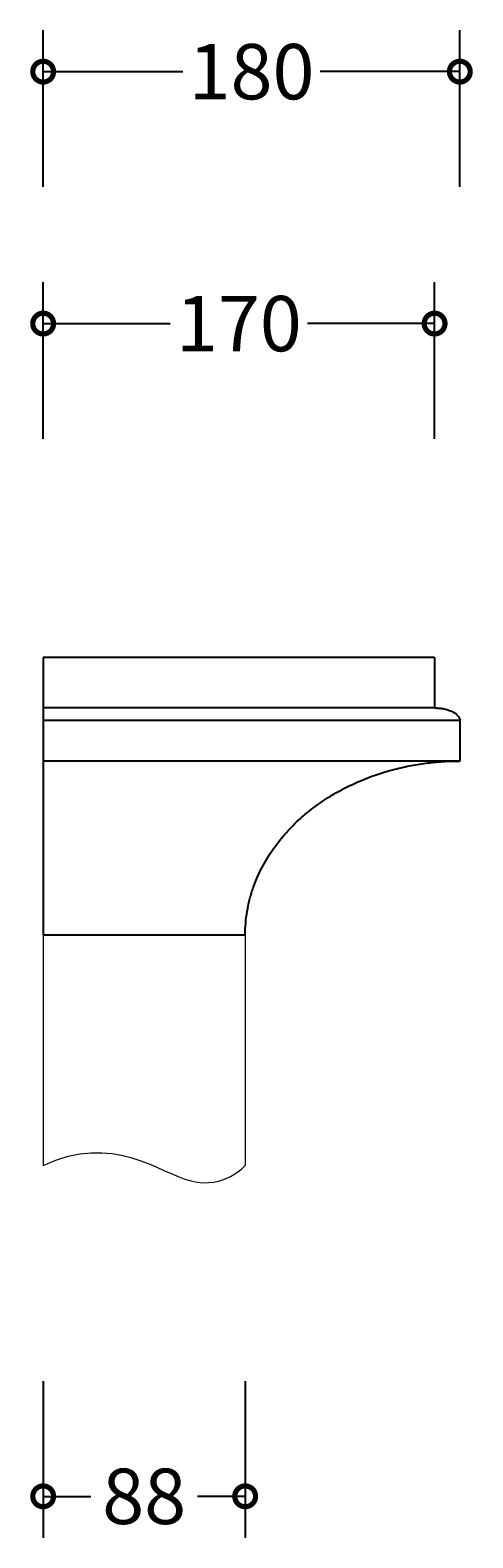
# Model space of a CAD drawing. Units: millimetres. Extents: x -204 to 919, y -161 to 493.
# Drawn here: x 728 to 919, y -161 to 493 of the extents above; entities that cross this region are included whole.
import ezdxf

# ---------------------------------------------------------------- set-up
doc = ezdxf.new("R2010")
doc.units = ezdxf.units.MM
doc.layers.add('AD-Dimension', color=8, linetype='Continuous', lineweight=20)
doc.layers.add('AD-Drawing', color=81, linetype='Continuous', lineweight=20)
doc.styles.add('AD_Dimensions Text', font='ARIALN_0.TTF')
doc.dimstyles.new('AD_Dimension', dxfattribs={"dimscale": 0, "dimtxt": 2.4, "dimasz": 1.8, "dimexe": 1.8, "dimexo": 0.625, "dimgap": 0.9, "dimtad": 0, "dimdec": 0, "dimzin": 0, "dimdsep": 46, "dimtxsty": 'AD_Dimensions Text', "dimblk": 'DOTSMALL', "dimblk1": 'DOTSMALL', "dimblk2": 'DOT', "dimcen": 0.9, "dimclrt": 7, "dimadec": 0, "dimazin": 0, "dimtfac": 1, "dimtdec": 0, "dimtofl": 0, "dimtmove": 0, "dimatfit": 3, "dimldrblk": 'DOTSMALL', "dimfxl": 5, "dimfxlon": 1, "dimtolj": 1, "dimtzin": 0, "dimarcsym": 0})

# ---------------------------------------------------------------- blocks, each defined once
blk = doc.blocks.new('_DotSmall')
at = {"color": 0, "linetype": 'ByBlock', "const_width": 0.5}
blk.add_lwpolyline([(-0.0625, 0, 1), (0.0625, 0, 1)], format="xyb", close=True, dxfattribs=at)
blk = doc.blocks.new('*D13')
at = {"layer": 'AD-Dimension', "color": 0, "lineweight": -2, "transparency": 16777216}
for p, q in [((733.34, -92.8), (733.34, -160.8)), ((820.84, -92.8), (820.84, -160.8)), ((733.34, -142.8), (753.97, -142.8)), ((820.84, -142.8), (800.21, -142.8))]:
    blk.add_line(p, q, dxfattribs=at)
at = {"layer": 'AD-Dimension', "color": 0, "lineweight": -2, "transparency": 16777216, "xscale": 18, "yscale": 18, "zscale": 18, "rotation": 180}
blk.add_blockref('_DotSmall', (733.34, -142.8), dxfattribs=at)
at = {"layer": 'AD-Dimension', "color": 0, "lineweight": -2, "transparency": 16777216, "xscale": 18, "yscale": 18, "zscale": 18}
blk.add_blockref('_DotSmall', (820.84, -142.8), dxfattribs=at)
at = {"layer": 'AD-Dimension', "color": 7, "transparency": 16777216, "insert": (777.09, -142.8), "char_height": 24, "attachment_point": 5, "style": 'AD_Dimensions Text'}
blk.add_mtext('\\A1;88', dxfattribs=at)
blk = doc.blocks.new('_Dot')
at = {"color": 0, "linetype": 'ByBlock', "lineweight": -2}
blk.add_line((-0.5, 0), (-1, 0), dxfattribs=at)
at = {"color": 0, "linetype": 'ByBlock', "const_width": 0.5}
blk.add_lwpolyline([(-0.25, 0, 1), (0.25, 0, 1)], format="xyb", close=True, dxfattribs=at)
blk = doc.blocks.new('*D16')
at = {"layer": 'AD-Dimension', "color": 0, "lineweight": -2, "transparency": 16777216}
for p, q in [((733.34, 425.02), (733.34, 493.02)), ((913.81, 425.02), (913.81, 493.02)), ((733.34, 475.02), (793.8, 475.02)), ((913.81, 475.02), (853.36, 475.02))]:
    blk.add_line(p, q, dxfattribs=at)
at = {"layer": 'AD-Dimension', "color": 0, "lineweight": -2, "transparency": 16777216, "xscale": 18, "yscale": 18, "zscale": 18, "rotation": 180}
blk.add_blockref('_DotSmall', (733.34, 475.02), dxfattribs=at)
at = {"layer": 'AD-Dimension', "color": 0, "lineweight": -2, "transparency": 16777216, "xscale": 18, "yscale": 18, "zscale": 18}
blk.add_blockref('_DotSmall', (913.81, 475.02), dxfattribs=at)
at = {"layer": 'AD-Dimension', "color": 7, "transparency": 16777216, "insert": (823.58, 475.02), "char_height": 24, "attachment_point": 5, "style": 'AD_Dimensions Text'}
blk.add_mtext('\\A1;180', dxfattribs=at)
blk = doc.blocks.new('*D18')
at = {"layer": 'AD-Dimension', "color": 0, "lineweight": -2, "transparency": 16777216}
for p, q in [((733.34, 315.77), (733.34, 383.77)), ((902.88, 315.77), (902.88, 383.77)), ((733.34, 365.77), (788.33, 365.77)), ((902.88, 365.77), (847.89, 365.77))]:
    blk.add_line(p, q, dxfattribs=at)
at = {"layer": 'AD-Dimension', "color": 0, "lineweight": -2, "transparency": 16777216, "xscale": 18, "yscale": 18, "zscale": 18, "rotation": 180}
blk.add_blockref('_DotSmall', (733.34, 365.77), dxfattribs=at)
at = {"layer": 'AD-Dimension', "color": 0, "lineweight": -2, "transparency": 16777216, "xscale": 18, "yscale": 18, "zscale": 18}
blk.add_blockref('_DotSmall', (902.88, 365.77), dxfattribs=at)
at = {"layer": 'AD-Dimension', "color": 7, "transparency": 16777216, "insert": (818.11, 365.77), "char_height": 24, "attachment_point": 5, "style": 'AD_Dimensions Text'}
blk.add_mtext('\\A1;170', dxfattribs=at)

msp = doc.modelspace()

# ---------------------------------------------------------------- linework, layer by layer
at = {"layer": 'AD-Drawing', "linetype": 'Continuous', "lineweight": 25}
for p, q in [((902.88, 220.97), (733.34, 220.97)), ((733.34, 220.97), (733.34, 100.66)), ((902.88, 220.97), (902.88, 199.1)), ((902.88, 199.1), (733.34, 199.1)), ((913.81, 193.63), (733.34, 193.63)), ((913.81, 193.63), (913.81, 176.07)), ((913.81, 176.07), (733.34, 176.07)), ((733.34, 100.66), (820.84, 100.66))]:
    msp.add_line(p, q, dxfattribs=at)
at = {"layer": 'AD-Drawing'}
for p, q in [((733.34, 100.66), (733.34, 0.66)), ((820.84, 100.66), (820.84, 0.66))]:
    msp.add_line(p, q, dxfattribs=at)
at = {"layer": 'AD-Drawing', "linetype": 'Continuous', "lineweight": 25}
for points, knots in [([(902.88, 199.1), (903.01, 199.1), (903.33, 199.1), (903.84, 199.08), (904.45, 199.04), (905.16, 198.98), (906.08, 198.87), (907.1, 198.69), (908.1, 198.44), (909.25, 198.09), (910.5, 197.59), (911.58, 196.97), (912.23, 196.47), (912.57, 196.17), (912.87, 195.86), (913.11, 195.56), (913.31, 195.28), (913.46, 195.01), (913.59, 194.74), (913.69, 194.46), (913.76, 194.18), (913.8, 193.91), (913.81, 193.72), (913.81, 193.63)], [0, 0, 0, 0, 0.03407, 0.075939, 0.125724, 0.183493, 0.249224, 0.350428, 0.433446, 0.498139, 0.637791, 0.747828, 0.783433, 0.816208, 0.846224, 0.87359, 0.894883, 0.914846, 0.933597, 0.951287, 0.9681, 0.984256, 1, 1, 1, 1]), ([(820.84, 100.66), (820.84, 104.15), (821.14, 107.55), (821.98, 112.55), (822.33, 114.2), (822.95, 116.64), (823.17, 117.46), (823.65, 119.06), (823.9, 119.84), (825.21, 123.74), (826.47, 126.68), (828.62, 130.88), (829.38, 132.25), (830.95, 134.89), (831.77, 136.16), (834.31, 139.85), (836.1, 142.14), (838.93, 145.37), (839.89, 146.42), (841.86, 148.44), (842.87, 149.42), (845.94, 152.26), (848.04, 154.01), (852.33, 157.28), (854.52, 158.79), (858.98, 161.61), (861.24, 162.9), (865.82, 165.29), (868.13, 166.38), (875.15, 169.38), (879.89, 170.99), (887.09, 172.92), (889.5, 173.48), (894.33, 174.43), (896.76, 174.82), (901.62, 175.45), (904.06, 175.68), (907.71, 175.92), (908.93, 175.98), (910.76, 176.04), (911.68, 176.06), (912.75, 176.07), (913.2, 176.07), (913.51, 176.07), (913.66, 176.07), (913.81, 176.07)], [0, 0, 0, 0, 0.0625, 0.0625, 0.09375, 0.09375, 0.109375, 0.109375, 0.125, 0.125, 0.1875, 0.1875, 0.21875, 0.21875, 0.25, 0.25, 0.3125, 0.3125, 0.34375, 0.34375, 0.375, 0.375, 0.4375, 0.4375, 0.5, 0.5, 0.5625, 0.5625, 0.625, 0.625, 0.75, 0.75, 0.8125, 0.8125, 0.875, 0.875, 0.9375, 0.9375, 0.96875, 0.96875, 0.984375, 0.992188, 0.996094, 0.996094, 1, 1, 1, 1])]:
    msp.add_open_spline(points, degree=3, knots=knots, dxfattribs=at)
at = {"layer": 'AD-Drawing'}
msp.add_open_spline([(733.34, 0.66), (763.54, 15.1), (802.69, -19.96), (820.84, 0.66), (820.84, 0.66)], degree=3, dxfattribs=at)

# ---------------------------------------------------------------- dimensions: what is measured, and where the dimension line sits
at = {"layer": 'AD-Dimension'}
for base, p1, p2, picture, middle in [((913.81, 475.02), (733.34, 176.07), (913.81, 176.07), '*D16', (823.58, 475.02)), ((902.88, 365.77), (733.34, 199.1), (902.88, 199.1), '*D18', (818.11, 365.77)), ((820.84410999, -142.80195351), (733.34410999, 100.66081431), (820.84410999, 100.66081431), '*D13', (777.09410999, -142.80195351))]:
    dim = msp.add_linear_dim(base=base, p1=p1, p2=p2, dimstyle='AD_Dimension', override={"dimscale": 0, "dimtix": 0, "dimtofl": 0, "dimtmove": 0, "dimatfit": 3}, dxfattribs=at)
    dim.commit()
    dim.dimension.update_dxf_attribs({"geometry": picture, "text_midpoint": middle})

doc.saveas('drawing.dxf')
